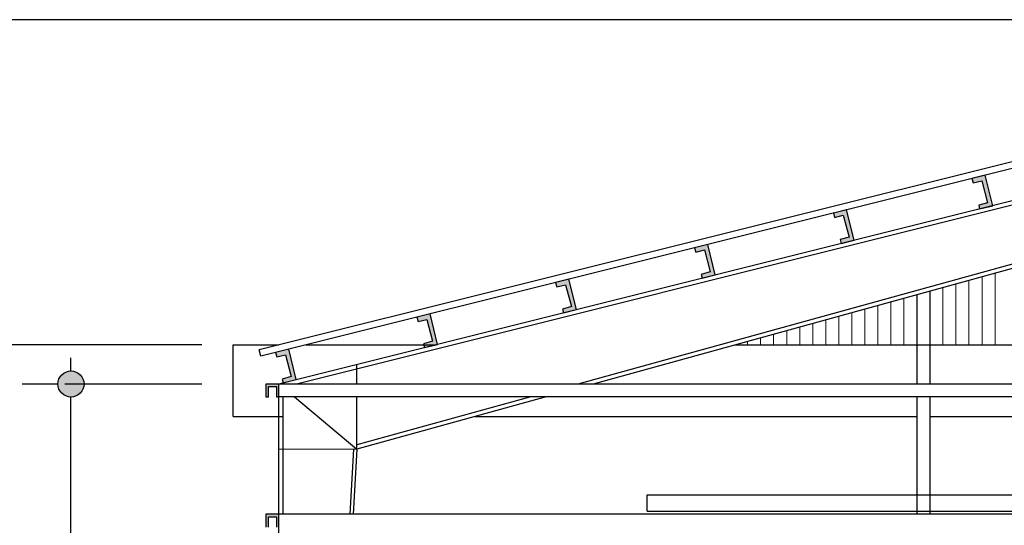
# Paper-space layout 'A-02 LAMINA GALPON GARITA OFICI' of a CAD drawing. Extents: x -6808 to 1140, y 10 to 590.
# Drawn here: x 573 to 611, y 309 to 329 of the extents above; entities that cross this region are included whole.
import ezdxf
from ezdxf.xclip import XClip

# ---------------------------------------------------------------- set-up
doc = ezdxf.new("R2010")
doc.units = 0
doc.header["$MEASUREMENT"] = 0
doc.header["$XCLIPFRAME"] = 0
doc.linetypes.add('Hidden Line', pattern=[618, 400, -218])
for name, color, linetype in [('RELLENO-200_2_COTA GENERAL', 7, 'Continuous'), ('RELLENO-200_2_Fills', 7, 'Continuous'), ('RELLENO-200_2_Lines', 7, 'Continuous')]:
    doc.layers.add(name, color=color, linetype=linetype)

# ---------------------------------------------------------------- blocks, each defined once
blk = doc.blocks.new('Dibujo_2', base_point=(902.788, 946.011))
at = {"layer": 'RELLENO-200_2_COTA GENERAL', "linetype": 'Continuous'}
blk.add_hatch(color=256, dxfattribs=at).paths.add_polyline_path([(575.778, 314.896), (575.74, 315.087), (575.632, 315.25), (575.47, 315.358), (575.278, 315.396), (575.087, 315.358), (574.925, 315.25), (574.816, 315.087), (574.778, 314.896), (574.816, 314.705), (574.925, 314.543), (575.087, 314.434), (575.278, 314.396), (575.47, 314.434), (575.632, 314.543), (575.74, 314.705)], flags=0)
at = {"layer": 'RELLENO-200_2_Fills', "linetype": 'Continuous'}
for points in [[(610.252, 322.708), (610.477, 321.864), (610.133, 321.773), (610.17, 321.624), (610.67, 321.749), (610.378, 322.917), (609.87, 322.791), (609.919, 322.621)], [(604.933, 321.379), (605.158, 320.535), (604.814, 320.443), (604.851, 320.294), (605.351, 320.419), (605.059, 321.588), (604.552, 321.461), (604.6, 321.292)], [(599.602, 320.046), (599.826, 319.202), (599.482, 319.11), (599.52, 318.961), (600.02, 319.086), (599.728, 320.255), (599.22, 320.128), (599.268, 319.959)], [(594.27, 318.713), (594.495, 317.869), (594.151, 317.777), (594.188, 317.628), (594.688, 317.753), (594.396, 318.922), (593.889, 318.795), (593.937, 318.626)], [(588.938, 317.38), (589.163, 316.536), (588.819, 316.444), (588.856, 316.295), (589.356, 316.42), (589.064, 317.589), (588.556, 317.462), (588.605, 317.293)], [(583.512, 316.023), (583.736, 315.179), (583.392, 315.088), (583.43, 314.939), (583.93, 315.064), (583.638, 316.232), (583.13, 316.105), (583.178, 315.936)], [(582.76, 314.4), (582.858, 314.4), (582.858, 314.794), (583.169, 314.794), (583.169, 314.4), (583.26, 314.4), (583.26, 314.896), (582.76, 314.896)], [(582.76, 309.4), (582.858, 309.4), (582.858, 309.794), (583.169, 309.794), (583.169, 309.4), (583.26, 309.4), (583.26, 309.896), (582.76, 309.896)]]:
    blk.add_hatch(color=256, dxfattribs=at).paths.add_polyline_path(points, flags=0)
at = {"layer": 'RELLENO-200_2_COTA GENERAL', "linetype": 'Continuous'}
for p, q in [((575.278, 315.396), (575.278, 315.896)), ((574.778, 314.896), (573.403, 314.896)), ((577.153, 314.896), (575.778, 314.896)), ((575.278, 303.517), (575.278, 314.396))]:
    blk.add_line(p, q, dxfattribs=at)
blk.add_circle((575.278, 314.896), 0.5, dxfattribs=at)
at = {"layer": 'RELLENO-200_2_Fills', "linetype": 'Continuous'}
for p, q in [((610.378, 322.917), (609.87, 322.791)), ((610.67, 321.749), (610.378, 322.917)), ((609.87, 322.791), (609.919, 322.621)), ((609.919, 322.621), (610.252, 322.708)), ((610.252, 322.708), (610.477, 321.864)), ((610.477, 321.864), (610.133, 321.773)), ((610.133, 321.773), (610.17, 321.624)), ((605.059, 321.588), (604.552, 321.461)), ((604.552, 321.461), (604.6, 321.292)), ((604.6, 321.292), (604.933, 321.379)), ((604.933, 321.379), (605.158, 320.535)), ((605.351, 320.419), (605.059, 321.588)), ((610.17, 321.624), (610.67, 321.749)), ((599.728, 320.255), (599.22, 320.128)), ((600.02, 319.086), (599.728, 320.255)), ((605.158, 320.535), (604.814, 320.443)), ((604.814, 320.443), (604.851, 320.294)), ((604.851, 320.294), (605.351, 320.419)), ((599.22, 320.128), (599.268, 319.959)), ((599.268, 319.959), (599.602, 320.046)), ((599.602, 320.046), (599.826, 319.202)), ((599.826, 319.202), (599.482, 319.11)), ((599.482, 319.11), (599.52, 318.961)), ((594.396, 318.922), (593.889, 318.795)), ((593.889, 318.795), (593.937, 318.626)), ((594.688, 317.753), (594.396, 318.922)), ((599.52, 318.961), (600.02, 319.086)), ((593.937, 318.626), (594.27, 318.713)), ((594.27, 318.713), (594.495, 317.869)), ((594.495, 317.869), (594.151, 317.777)), ((594.151, 317.777), (594.188, 317.628)), ((594.188, 317.628), (594.688, 317.753)), ((589.064, 317.589), (588.556, 317.462)), ((588.556, 317.462), (588.605, 317.293)), ((588.605, 317.293), (588.938, 317.38)), ((588.938, 317.38), (589.163, 316.536)), ((589.356, 316.42), (589.064, 317.589)), ((589.163, 316.536), (588.819, 316.444)), ((583.638, 316.232), (583.13, 316.105)), ((583.13, 316.105), (583.178, 315.936)), ((583.93, 315.064), (583.638, 316.232)), ((588.819, 316.444), (588.856, 316.295)), ((588.856, 316.295), (589.356, 316.42)), ((583.178, 315.936), (583.512, 316.023)), ((583.512, 316.023), (583.736, 315.179)), ((583.736, 315.179), (583.392, 315.088)), ((583.392, 315.088), (583.43, 314.939)), ((583.43, 314.939), (583.93, 315.064)), ((583.26, 314.896), (582.76, 314.896)), ((582.76, 314.896), (582.76, 314.4)), ((582.858, 314.4), (582.858, 314.794)), ((582.858, 314.794), (583.169, 314.794)), ((583.169, 314.794), (583.169, 314.4)), ((583.26, 314.4), (583.26, 314.896)), ((582.76, 314.4), (582.858, 314.4)), ((583.169, 314.4), (583.26, 314.4)), ((583.26, 309.896), (582.76, 309.896)), ((582.76, 309.896), (582.76, 309.4)), ((582.858, 309.4), (582.858, 309.794)), ((582.858, 309.794), (583.169, 309.794)), ((583.169, 309.794), (583.169, 309.4)), ((583.26, 309.4), (583.26, 309.896))]:
    blk.add_line(p, q, dxfattribs=at)
at = {"layer": 'RELLENO-200_2_Lines', "linetype": 'Hidden Line'}
for p, q in [((633.26, 328.896), (571.886, 328.896)), ((580.302, 316.396), (571.886, 316.396)), ((580.302, 314.896), (575.04, 314.896)), ((597.4, 310.014), (597.4, 310.633))]:
    blk.add_line(p, q, dxfattribs=at)
at = {"layer": 'RELLENO-200_2_Lines', "linetype": 'Continuous'}
for p, q in [((633.26, 328.896), (582.509, 316.208)), ((633.26, 328.638), (582.57, 315.965)), ((633.26, 327.396), (583.26, 314.896)), ((629.284, 326.234), (583.932, 314.896)), ((629.558, 324.502), (594.738, 314.896)), ((629.76, 324.396), (595.323, 314.896)), ((608.26, 318.465), (608.26, 314.896)), ((607.76, 318.327), (607.76, 314.896)), ((581.51, 313.646), (581.51, 316.396)), ((581.51, 316.396), (583.26, 316.396)), ((582.57, 315.965), (582.509, 316.208)), ((584.293, 316.396), (589.26, 316.396)), ((600.76, 316.396), (633.01, 316.396)), ((586.26, 314.896), (586.26, 315.646)), ((583.26, 290.396), (583.26, 314.896)), ((583.26, 287.596), (583.26, 314.896)), ((683.26, 314.896), (583.26, 314.896)), ((683.26, 314.4), (583.26, 314.4)), ((583.424, 309.896), (583.424, 314.4)), ((583.856, 314.4), (586.26, 312.396)), ((586.26, 312.396), (586.26, 314.4)), ((593.524, 314.4), (586.26, 312.396)), ((592.939, 314.4), (586.26, 312.557)), ((607.76, 314.4), (607.76, 309.896)), ((608.26, 314.4), (608.26, 309.896)), ((581.51, 313.646), (583.424, 313.646)), ((590.791, 313.646), (607.76, 313.646)), ((608.26, 313.646), (633.01, 313.646)), ((586.132, 312.396), (585.984, 309.896)), ((586.26, 312.396), (586.112, 309.896)), ((586.26, 312.396), (586.112, 309.896)), ((597.4, 310.633), (680.365, 310.633)), ((637.511, 309.896), (583.26, 309.896)), ((597.4, 310.014), (680.339, 310.014))]:
    blk.add_line(p, q, dxfattribs=at)
at = {"layer": 'RELLENO-200_2_Lines', "color": 250, "linetype": 'Continuous', "lineweight": 13, "true_color": 0x141414}
for p, q in [((610.76, 316.396), (610.76, 319.155)), ((610.76, 316.396), (610.76, 319.155)), ((609.26, 316.396), (609.26, 318.741)), ((609.76, 316.396), (609.76, 318.879)), ((610.26, 316.396), (610.26, 319.017)), ((608.26, 316.396), (608.26, 318.465)), ((608.26, 316.396), (608.26, 318.465)), ((608.76, 316.396), (608.76, 318.603)), ((608.76, 316.396), (608.76, 318.603)), ((606.76, 316.396), (606.76, 318.051)), ((606.76, 316.396), (606.76, 318.051)), ((607.26, 316.396), (607.26, 318.189)), ((607.76, 316.396), (607.76, 318.327)), ((607.76, 316.396), (607.76, 318.327)), ((605.26, 316.396), (605.26, 317.638)), ((605.76, 316.396), (605.76, 317.775)), ((606.26, 316.396), (606.26, 317.913)), ((603.76, 316.396), (603.76, 317.224)), ((603.76, 316.396), (603.76, 317.224)), ((604.26, 316.396), (604.26, 317.362)), ((604.26, 316.396), (604.26, 317.362)), ((604.76, 316.396), (604.76, 317.5)), ((604.76, 316.396), (604.76, 317.5)), ((602.76, 316.396), (602.76, 316.948)), ((602.76, 316.396), (602.76, 316.948)), ((603.26, 316.396), (603.26, 317.086)), ((601.26, 316.396), (601.26, 316.534)), ((601.76, 316.396), (601.76, 316.672)), ((602.26, 316.396), (602.26, 316.81))]:
    blk.add_line(p, q, dxfattribs=at)
at = {"layer": 'RELLENO-200_2_Lines', "color": 8, "linetype": 'Continuous', "lineweight": 13, "true_color": 0x7d7d7d}
blk.add_line((586.26, 312.396), (583.26, 312.396), dxfattribs=at)

psp = doc.layouts.new('A-02 LAMINA GALPON GARITA OFICI')

# ---------------------------------------------------------------- block references
at = {"linetype": 'Continuous'}
ref = psp.add_blockref('Dibujo_2', (902.788, 946.011), dxfattribs=at)
XClip(ref).set_block_clipping_path([(-33.388175461, 265.2748822545), (763.5598819472, 489.9503518656)])

doc.saveas('drawing.dxf')
